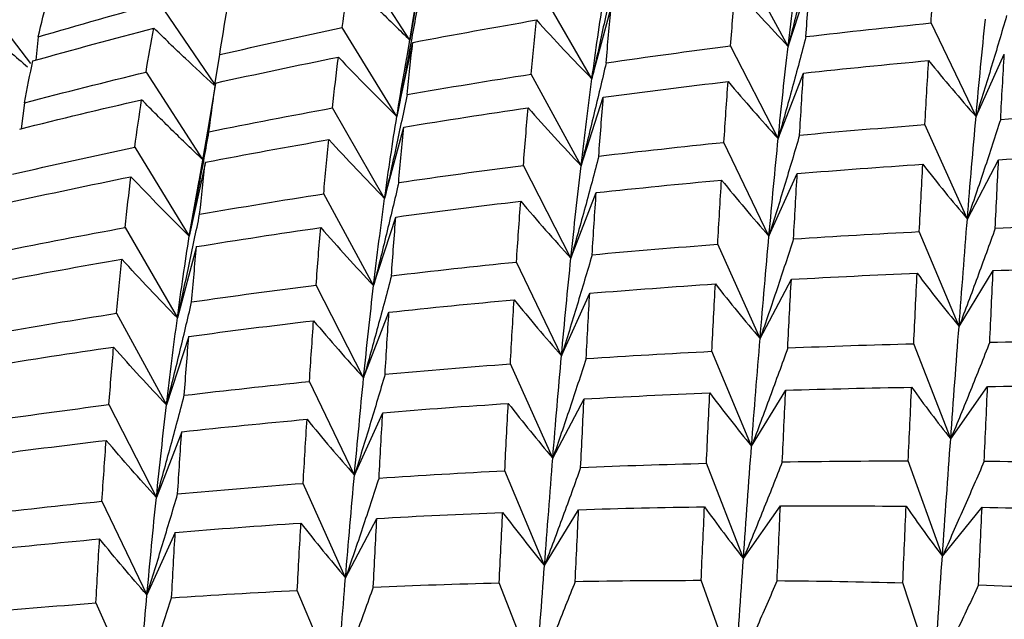
# Paper-space layout '_Isometric' of a CAD drawing. Units: inches. Extents: x -5.35 to 3.54, y -4.13 to 2.58.
# Drawn here: x -3.82 to -3.61, y 1.63 to 1.76 of the extents above; entities that cross this region are included whole.
import ezdxf

# ---------------------------------------------------------------- set-up
doc = ezdxf.new("R2010")
doc.units = ezdxf.units.IN
doc.header["$MEASUREMENT"] = 0

psp = doc.layouts.new('_Isometric')

# ---------------------------------------------------------------- linework, layer by layer
at = {"color": 7, "linetype": 'Continuous', "lineweight": 25}
for p, q in [((-3.73761, 1.75696), (-3.74986, 1.77591)), ((-3.65577, 1.75559), (-3.66658, 1.77545)), ((-3.65577, 1.75559), (-3.65096, 1.77043)), ((-3.69823, 1.74856), (-3.70955, 1.76816)), ((-3.81969, 1.7519), (-3.83017, 1.76566)), ((-3.79195, 1.76506), (-3.77989, 1.74741)), ((-3.73613, 1.76586), (-3.73761, 1.75696)), ((-3.7366, 1.76355), (-3.73833, 1.753)), ((-3.69823, 1.74856), (-3.69409, 1.76402)), ((-3.61511, 1.74039), (-3.62485, 1.76067)), ((-3.74046, 1.7404), (-3.75226, 1.75969)), ((-3.81804, 1.75768), (-3.81858, 1.75261)), ((-3.74046, 1.7404), (-3.737, 1.75644)), ((-3.77973, 1.74771), (-3.77877, 1.7538)), ((-3.65793, 1.73561), (-3.66821, 1.7557)), ((-3.61511, 1.74039), (-3.60899, 1.75393)), ((-3.79472, 1.75002), (-3.78251, 1.73113)), ((-3.70058, 1.72972), (-3.71139, 1.74958)), ((-3.65793, 1.73561), (-3.65246, 1.74981)), ((-3.77968, 1.74766), (-3.78116, 1.73886)), ((-3.82104, 1.74338), (-3.82177, 1.73776)), ((-3.70058, 1.72972), (-3.69577, 1.74456)), ((-3.74309, 1.72267), (-3.7544, 1.74226)), ((-3.78116, 1.73886), (-3.78333, 1.72639)), ((-3.74309, 1.72267), (-3.73895, 1.73813)), ((-3.61699, 1.71821), (-3.62617, 1.73864)), ((-3.65992, 1.71453), (-3.66966, 1.7348)), ((-3.79715, 1.73377), (-3.78536, 1.71449)), ((-3.78189, 1.73052), (-3.78536, 1.71449)), ((-3.61699, 1.71821), (-3.61023, 1.73105)), ((-3.70278, 1.70972), (-3.71306, 1.72981)), ((-3.65992, 1.71453), (-3.6538, 1.72806)), ((-3.78536, 1.71449), (-3.78325, 1.72656)), ((-3.70278, 1.70972), (-3.69731, 1.72392)), ((-3.74548, 1.7038), (-3.75628, 1.72366)), ((-3.74548, 1.7038), (-3.74067, 1.71864)), ((-3.79925, 1.71637), (-3.78794, 1.69678)), ((-3.61879, 1.69494), (-3.62739, 1.71548)), ((-3.7838, 1.71223), (-3.78794, 1.69678)), ((-3.66184, 1.69231), (-3.67102, 1.71274)), ((-3.70482, 1.68861), (-3.71456, 1.70889)), ((-3.61879, 1.69494), (-3.61141, 1.70706)), ((-3.66184, 1.69231), (-3.65508, 1.70515)), ((-3.74763, 1.68383), (-3.75791, 1.70392)), ((-3.70482, 1.68861), (-3.6987, 1.70214)), ((-3.80109, 1.69779), (-3.79029, 1.67794)), ((-3.74763, 1.68383), (-3.74216, 1.69803)), ((-3.78547, 1.69278), (-3.79029, 1.67794)), ((-3.6206, 1.67058), (-3.6286, 1.6912)), ((-3.66369, 1.66902), (-3.67228, 1.68956)), ((-3.7067, 1.66642), (-3.71587, 1.68685)), ((-3.74963, 1.66274), (-3.75936, 1.68302)), ((-3.6206, 1.67058), (-3.6126, 1.68196)), ((-3.7067, 1.66642), (-3.69994, 1.67926)), ((-3.66369, 1.66902), (-3.6563, 1.68114)), ((-3.80276, 1.67802), (-3.79248, 1.65794)), ((-3.74963, 1.66274), (-3.7435, 1.67627)), ((-3.78701, 1.67214), (-3.79248, 1.65794)), ((-3.66545, 1.64469), (-3.67345, 1.66531)), ((-3.6224, 1.64519), (-3.62979, 1.66584)), ((-3.7085, 1.64315), (-3.71709, 1.6637)), ((-3.75155, 1.64053), (-3.76072, 1.66096)), ((-3.80426, 1.6571), (-3.79452, 1.63683)), ((-3.66545, 1.64469), (-3.65745, 1.65607)), ((-3.6224, 1.64519), (-3.61381, 1.6558)), ((-3.7085, 1.64315), (-3.70111, 1.65527)), ((-3.75155, 1.64053), (-3.74479, 1.65337)), ((-3.7884, 1.65036), (-3.79452, 1.63683)), ((-3.7103, 1.6188), (-3.7183, 1.63941)), ((-3.66721, 1.61932), (-3.6746, 1.63997)), ((-3.6242, 1.6188), (-3.63096, 1.63944)), ((-3.75339, 1.61724), (-3.76199, 1.63778)), ((-3.80557, 1.63507), (-3.7964, 1.61464))]:
    psp.add_line(p, q, dxfattribs=at)
for points, knots in [([(-3.65034, 1.77789), (-3.65121, 1.77417), (-3.65209, 1.77045), (-3.653, 1.76673), (-3.6539, 1.76301), (-3.65483, 1.7593), (-3.65577, 1.75559)], [0, 0, 0, 0, 0.0002923793, 0.0002923793, 0.0002923793, 0.0005848222, 0.0005848222, 0.0005848222, 0.0005848222]), ([(-3.69341, 1.77103), (-3.69418, 1.76728), (-3.69496, 1.76353), (-3.69577, 1.75979), (-3.69657, 1.75604), (-3.69739, 1.7523), (-3.69823, 1.74856)], [0, 0, 0, 0, 0.0002921836, 0.0002921836, 0.0002921836, 0.0005844293, 0.0005844293, 0.0005844293, 0.0005844293]), ([(-3.75079, 1.76995), (-3.74862, 1.76774), (-3.74644, 1.76555), (-3.74424, 1.76339), (-3.74205, 1.76122), (-3.73983, 1.75908), (-3.73761, 1.75696)], [0, 0, 0, 0, 0.0002921836, 0.0002921836, 0.0002921836, 0.0005844293, 0.0005844293, 0.0005844293, 0.0005844293]), ([(-3.66722, 1.76815), (-3.66535, 1.76601), (-3.66345, 1.76389), (-3.66155, 1.7618), (-3.65964, 1.7597), (-3.65771, 1.75763), (-3.65577, 1.75559)], [0, 0, 0, 0, 0.0002923219, 0.0002923219, 0.0002923219, 0.0005847102, 0.0005847102, 0.0005847102, 0.0005847102]), ([(-3.73621, 1.76302), (-3.73688, 1.75924), (-3.73757, 1.75547), (-3.73827, 1.7517), (-3.73898, 1.74793), (-3.73971, 1.74417), (-3.74046, 1.7404)], [0, 0, 0, 0, 0.0002923219, 0.0002923219, 0.0002923219, 0.0005847102, 0.0005847102, 0.0005847102, 0.0005847102]), ([(-3.60849, 1.76225), (-3.60955, 1.75861), (-3.61064, 1.75496), (-3.61174, 1.75132), (-3.61285, 1.74767), (-3.61397, 1.74403), (-3.61511, 1.74039)], [0, 0, 0, 0, 0.0002923793, 0.0002923793, 0.0002923793, 0.0005848222, 0.0005848222, 0.0005848222, 0.0005848222]), ([(-3.83155, 1.76104), (-3.82909, 1.75882), (-3.82538, 1.75547), (-3.82162, 1.75222), (-3.82035, 1.75113)], [0, 0, 0, 0, 0.662726, 1, 1, 1, 1]), ([(-3.71026, 1.76131), (-3.70828, 1.75914), (-3.70629, 1.75699), (-3.70429, 1.75487), (-3.70229, 1.75274), (-3.70027, 1.75064), (-3.69823, 1.74856)], [0, 0, 0, 0, 0.0002921836, 0.0002921836, 0.0002921836, 0.0005844293, 0.0005844293, 0.0005844293, 0.0005844293]), ([(-3.78001, 1.74719), (-3.78207, 1.7491), (-3.78645, 1.75315), (-3.79075, 1.75733), (-3.79303, 1.75954)], [0, 0, 0, 0, 0.471386, 1, 1, 1, 1]), ([(-3.65192, 1.7577), (-3.65288, 1.75402), (-3.65387, 1.75033), (-3.65487, 1.74665), (-3.65587, 1.74297), (-3.65689, 1.73929), (-3.65793, 1.73561)], [0, 0, 0, 0, 0.0002921836, 0.0002921836, 0.0002921836, 0.0005844293, 0.0005844293, 0.0005844293, 0.0005844293]), ([(-3.75309, 1.75327), (-3.75101, 1.75108), (-3.74892, 1.74891), (-3.74682, 1.74677), (-3.74471, 1.74462), (-3.7426, 1.7425), (-3.74046, 1.7404)], [0, 0, 0, 0, 0.0002923793, 0.0002923793, 0.0002923793, 0.0005848222, 0.0005848222, 0.0005848222, 0.0005848222]), ([(-3.74046, 1.7404), (-3.73995, 1.74358), (-3.73924, 1.74793), (-3.73849, 1.75206), (-3.73829, 1.75317)], [0, 0, 0, 0, 0.730886, 1, 1, 1, 1]), ([(-3.69516, 1.75202), (-3.69602, 1.7483), (-3.69691, 1.74458), (-3.69781, 1.74086), (-3.69871, 1.73715), (-3.69964, 1.73343), (-3.70058, 1.72972)], [0, 0, 0, 0, 0.0002923219, 0.0002923219, 0.0002923219, 0.0005847102, 0.0005847102, 0.0005847102, 0.0005847102]), ([(-3.62537, 1.75251), (-3.62369, 1.75044), (-3.622, 1.7484), (-3.62029, 1.74638), (-3.61858, 1.74436), (-3.61686, 1.74237), (-3.61511, 1.74039)], [0, 0, 0, 0, 0.0002923219, 0.0002923219, 0.0002923219, 0.0005847102, 0.0005847102, 0.0005847102, 0.0005847102]), ([(-3.66877, 1.74798), (-3.66699, 1.74587), (-3.6652, 1.74379), (-3.66339, 1.74173), (-3.66159, 1.73967), (-3.65976, 1.73763), (-3.65793, 1.73561)], [0, 0, 0, 0, 0.0002921836, 0.0002921836, 0.0002921836, 0.0005844293, 0.0005844293, 0.0005844293, 0.0005844293]), ([(-3.73824, 1.74516), (-3.73901, 1.7414), (-3.73979, 1.73765), (-3.7406, 1.73391), (-3.74141, 1.73016), (-3.74224, 1.72641), (-3.74309, 1.72267)], [0, 0, 0, 0, 0.0002924255, 0.0002924255, 0.0002924255, 0.0005849161, 0.0005849161, 0.0005849161, 0.0005849161]), ([(-3.78246, 1.73107), (-3.78469, 1.73318), (-3.78691, 1.73532), (-3.78911, 1.73748), (-3.79131, 1.73965), (-3.7935, 1.74183), (-3.79567, 1.74404)], [0, 0, 0, 0, 0.000292425, 0.000292425, 0.000292425, 0.0005849155, 0.0005849155, 0.0005849155, 0.0005849155]), ([(-3.71204, 1.74228), (-3.71016, 1.74014), (-3.70827, 1.73802), (-3.70636, 1.73593), (-3.70445, 1.73384), (-3.70252, 1.73177), (-3.70058, 1.72972)], [0, 0, 0, 0, 0.0002923793, 0.0002923793, 0.0002923793, 0.0005848222, 0.0005848222, 0.0005848222, 0.0005848222]), ([(-3.60978, 1.73978), (-3.61095, 1.73618), (-3.61213, 1.73258), (-3.61333, 1.72899), (-3.61454, 1.72539), (-3.61576, 1.7218), (-3.61699, 1.71821)], [0, 0, 0, 0, 0.0002921836, 0.0002921836, 0.0002921836, 0.0005844293, 0.0005844293, 0.0005844293, 0.0005844293]), ([(-3.78536, 1.71449), (-3.78461, 1.71825), (-3.78388, 1.72201), (-3.78317, 1.72578), (-3.78246, 1.72956), (-3.78177, 1.73333), (-3.7811, 1.73711)], [0, 0, 0, 0, 0.0002923788, 0.0002923788, 0.0002923788, 0.0005848217, 0.0005848217, 0.0005848217, 0.0005848217]), ([(-3.75514, 1.7354), (-3.75316, 1.73323), (-3.75116, 1.73109), (-3.74916, 1.72897), (-3.74715, 1.72685), (-3.74512, 1.72475), (-3.74309, 1.72267)], [0, 0, 0, 0, 0.0002924255, 0.0002924255, 0.0002924255, 0.0005849161, 0.0005849161, 0.0005849161, 0.0005849161]), ([(-3.6533, 1.73638), (-3.65437, 1.73273), (-3.65545, 1.72909), (-3.65656, 1.72545), (-3.65766, 1.7218), (-3.65878, 1.71816), (-3.65992, 1.71453)], [0, 0, 0, 0, 0.0002923219, 0.0002923219, 0.0002923219, 0.0005847102, 0.0005847102, 0.0005847102, 0.0005847102]), ([(-3.69675, 1.73182), (-3.69771, 1.72814), (-3.6987, 1.72445), (-3.6997, 1.72077), (-3.70071, 1.71708), (-3.70173, 1.7134), (-3.70278, 1.70972)], [0, 0, 0, 0, 0.0002924255, 0.0002924255, 0.0002924255, 0.0005849161, 0.0005849161, 0.0005849161, 0.0005849161]), ([(-3.62663, 1.73006), (-3.62506, 1.72804), (-3.62347, 1.72604), (-3.62186, 1.72407), (-3.62025, 1.72209), (-3.61863, 1.72014), (-3.61699, 1.71821)], [0, 0, 0, 0, 0.0002921836, 0.0002921836, 0.0002921836, 0.0005844293, 0.0005844293, 0.0005844293, 0.0005844293]), ([(-3.78536, 1.71449), (-3.78749, 1.71658), (-3.78961, 1.71871), (-3.79171, 1.72085), (-3.79381, 1.723), (-3.7959, 1.72517), (-3.79798, 1.72736)], [0, 0, 0, 0, 0.0002923214, 0.0002923214, 0.0002923214, 0.0005847097, 0.0005847097, 0.0005847097, 0.0005847097]), ([(-3.74005, 1.72611), (-3.74091, 1.72239), (-3.7418, 1.71867), (-3.7427, 1.71495), (-3.74361, 1.71123), (-3.74453, 1.70751), (-3.74548, 1.7038)], [0, 0, 0, 0, 0.0002923793, 0.0002923793, 0.0002923793, 0.0005848222, 0.0005848222, 0.0005848222, 0.0005848222]), ([(-3.67018, 1.72664), (-3.66851, 1.72457), (-3.66681, 1.72253), (-3.6651, 1.72051), (-3.66339, 1.7185), (-3.66166, 1.7165), (-3.65992, 1.71453)], [0, 0, 0, 0, 0.0002923793, 0.0002923793, 0.0002923793, 0.0005848222, 0.0005848222, 0.0005848222, 0.0005848222]), ([(-3.71364, 1.72207), (-3.71186, 1.71997), (-3.71007, 1.71789), (-3.70826, 1.71583), (-3.70645, 1.71377), (-3.70462, 1.71173), (-3.70278, 1.70972)], [0, 0, 0, 0, 0.0002924255, 0.0002924255, 0.0002924255, 0.0005849161, 0.0005849161, 0.0005849161, 0.0005849161]), ([(-3.78794, 1.69678), (-3.78709, 1.70052), (-3.78627, 1.70426), (-3.78547, 1.708), (-3.78467, 1.71175), (-3.78388, 1.7155), (-3.78312, 1.71925)], [0, 0, 0, 0, 0.0002921831, 0.0002921831, 0.0002921831, 0.0005844288, 0.0005844288, 0.0005844288, 0.0005844288]), ([(-3.75693, 1.71636), (-3.75505, 1.71422), (-3.75316, 1.71211), (-3.75125, 1.71001), (-3.74934, 1.70792), (-3.74742, 1.70585), (-3.74548, 1.7038)], [0, 0, 0, 0, 0.0002923219, 0.0002923219, 0.0002923219, 0.0005847102, 0.0005847102, 0.0005847102, 0.0005847102]), ([(-3.61096, 1.71622), (-3.61223, 1.71267), (-3.61352, 1.70912), (-3.61482, 1.70557), (-3.61613, 1.70202), (-3.61745, 1.69848), (-3.61879, 1.69494)], [0, 0, 0, 0, 0.0002923219, 0.0002923219, 0.0002923219, 0.0005847102, 0.0005847102, 0.0005847102, 0.0005847102]), ([(-3.65461, 1.7139), (-3.65578, 1.7103), (-3.65697, 1.7067), (-3.65817, 1.7031), (-3.65938, 1.6995), (-3.6606, 1.69591), (-3.66184, 1.69231)], [0, 0, 0, 0, 0.0002924255, 0.0002924255, 0.0002924255, 0.0005849161, 0.0005849161, 0.0005849161, 0.0005849161]), ([(-3.78794, 1.69678), (-3.78997, 1.69886), (-3.79199, 1.70096), (-3.79399, 1.70308), (-3.796, 1.70521), (-3.79799, 1.70735), (-3.79996, 1.70952)], [0, 0, 0, 0, 0.0002921831, 0.0002921831, 0.0002921831, 0.0005844288, 0.0005844288, 0.0005844288, 0.0005844288]), ([(-3.69819, 1.71047), (-3.69926, 1.70682), (-3.70034, 1.70318), (-3.70145, 1.69953), (-3.70255, 1.69589), (-3.70368, 1.69225), (-3.70482, 1.68861)], [0, 0, 0, 0, 0.0002923793, 0.0002923793, 0.0002923793, 0.0005848222, 0.0005848222, 0.0005848222, 0.0005848222]), ([(-3.74162, 1.70592), (-3.74259, 1.70223), (-3.74357, 1.69855), (-3.74457, 1.69487), (-3.74557, 1.69118), (-3.74659, 1.68751), (-3.74763, 1.68383)], [0, 0, 0, 0, 0.0002921836, 0.0002921836, 0.0002921836, 0.0005844293, 0.0005844293, 0.0005844293, 0.0005844293]), ([(-3.62784, 1.70647), (-3.62637, 1.70451), (-3.62488, 1.70256), (-3.62337, 1.70064), (-3.62186, 1.69872), (-3.62034, 1.69682), (-3.61879, 1.69494)], [0, 0, 0, 0, 0.0002923793, 0.0002923793, 0.0002923793, 0.0005848222, 0.0005848222, 0.0005848222, 0.0005848222]), ([(-3.67151, 1.70415), (-3.66993, 1.70213), (-3.66834, 1.70014), (-3.66673, 1.69817), (-3.66511, 1.69619), (-3.66349, 1.69424), (-3.66184, 1.69231)], [0, 0, 0, 0, 0.0002924255, 0.0002924255, 0.0002924255, 0.0005849161, 0.0005849161, 0.0005849161, 0.0005849161]), ([(-3.71507, 1.70072), (-3.71339, 1.69866), (-3.7117, 1.69662), (-3.70999, 1.6946), (-3.70828, 1.69258), (-3.70656, 1.69058), (-3.70482, 1.68861)], [0, 0, 0, 0, 0.0002923219, 0.0002923219, 0.0002923219, 0.0005847102, 0.0005847102, 0.0005847102, 0.0005847102]), ([(-3.79029, 1.67794), (-3.78934, 1.68165), (-3.78842, 1.68536), (-3.78751, 1.68908), (-3.78661, 1.69279), (-3.78573, 1.69651), (-3.78486, 1.70024)], [0, 0, 0, 0, 0.0002923214, 0.0002923214, 0.0002923214, 0.0005847097, 0.0005847097, 0.0005847097, 0.0005847097]), ([(-3.75847, 1.69619), (-3.75669, 1.69409), (-3.7549, 1.692), (-3.7531, 1.68994), (-3.75129, 1.68788), (-3.74947, 1.68584), (-3.74763, 1.68383)], [0, 0, 0, 0, 0.0002921836, 0.0002921836, 0.0002921836, 0.0005844293, 0.0005844293, 0.0005844293, 0.0005844293]), ([(-3.79029, 1.67794), (-3.79222, 1.67998), (-3.79415, 1.68205), (-3.79606, 1.68414), (-3.79797, 1.68624), (-3.79986, 1.68835), (-3.80174, 1.69049)], [0, 0, 0, 0, 0.0002923788, 0.0002923788, 0.0002923788, 0.0005848217, 0.0005848217, 0.0005848217, 0.0005848217]), ([(-3.65585, 1.6903), (-3.65712, 1.68675), (-3.65841, 1.6832), (-3.65972, 1.67966), (-3.66102, 1.67611), (-3.66235, 1.67256), (-3.66369, 1.66902)], [0, 0, 0, 0, 0.0002923793, 0.0002923793, 0.0002923793, 0.0005848222, 0.0005848222, 0.0005848222, 0.0005848222]), ([(-3.61215, 1.69153), (-3.61352, 1.68804), (-3.61491, 1.68454), (-3.61632, 1.68105), (-3.61773, 1.67756), (-3.61915, 1.67407), (-3.6206, 1.67058)], [0, 0, 0, 0, 0.0002924255, 0.0002924255, 0.0002924255, 0.0005849161, 0.0005849161, 0.0005849161, 0.0005849161]), ([(-3.69949, 1.688), (-3.70065, 1.6844), (-3.70184, 1.6808), (-3.70304, 1.6772), (-3.70424, 1.67361), (-3.70546, 1.67001), (-3.7067, 1.66642)], [0, 0, 0, 0, 0.0002921836, 0.0002921836, 0.0002921836, 0.0005844293, 0.0005844293, 0.0005844293, 0.0005844293]), ([(-3.743, 1.6846), (-3.74407, 1.68095), (-3.74516, 1.67731), (-3.74626, 1.67366), (-3.74736, 1.67002), (-3.74848, 1.66638), (-3.74963, 1.66274)], [0, 0, 0, 0, 0.0002923219, 0.0002923219, 0.0002923219, 0.0005847102, 0.0005847102, 0.0005847102, 0.0005847102]), ([(-3.62905, 1.68178), (-3.62767, 1.67987), (-3.62628, 1.67798), (-3.62487, 1.67611), (-3.62347, 1.67425), (-3.62204, 1.6724), (-3.6206, 1.67058)], [0, 0, 0, 0, 0.0002924255, 0.0002924255, 0.0002924255, 0.0005849161, 0.0005849161, 0.0005849161, 0.0005849161]), ([(-3.79248, 1.65794), (-3.79144, 1.66161), (-3.79041, 1.6653), (-3.78941, 1.66898), (-3.7884, 1.67266), (-3.78742, 1.67635), (-3.78645, 1.68004)], [0, 0, 0, 0, 0.000292425, 0.000292425, 0.000292425, 0.0005849155, 0.0005849155, 0.0005849155, 0.0005849155]), ([(-3.67273, 1.68056), (-3.67126, 1.67859), (-3.66977, 1.67665), (-3.66826, 1.67472), (-3.66675, 1.6728), (-3.66523, 1.6709), (-3.66369, 1.66902)], [0, 0, 0, 0, 0.0002923219, 0.0002923219, 0.0002923219, 0.0005847102, 0.0005847102, 0.0005847102, 0.0005847102]), ([(-3.71633, 1.67827), (-3.71476, 1.67625), (-3.71317, 1.67426), (-3.71156, 1.67228), (-3.70996, 1.67031), (-3.70833, 1.66835), (-3.7067, 1.66642)], [0, 0, 0, 0, 0.0002921836, 0.0002921836, 0.0002921836, 0.0005844293, 0.0005844293, 0.0005844293, 0.0005844293]), ([(-3.75989, 1.67485), (-3.75821, 1.67279), (-3.75651, 1.67075), (-3.7548, 1.66873), (-3.75309, 1.66671), (-3.75137, 1.66471), (-3.74963, 1.66274)], [0, 0, 0, 0, 0.0002923793, 0.0002923793, 0.0002923793, 0.0005848222, 0.0005848222, 0.0005848222, 0.0005848222]), ([(-3.79248, 1.65794), (-3.79432, 1.65995), (-3.79615, 1.66198), (-3.79796, 1.66404), (-3.79977, 1.6661), (-3.80157, 1.66818), (-3.80335, 1.67028)], [0, 0, 0, 0, 0.000292425, 0.000292425, 0.000292425, 0.0005849155, 0.0005849155, 0.0005849155, 0.0005849155]), ([(-3.70067, 1.66443), (-3.70193, 1.66088), (-3.70322, 1.65733), (-3.70453, 1.65379), (-3.70583, 1.65024), (-3.70715, 1.6467), (-3.7085, 1.64315)], [0, 0, 0, 0, 0.0002923219, 0.0002923219, 0.0002923219, 0.0005847102, 0.0005847102, 0.0005847102, 0.0005847102]), ([(-3.65703, 1.66563), (-3.6584, 1.66213), (-3.65978, 1.65864), (-3.66119, 1.65515), (-3.66259, 1.65166), (-3.66401, 1.64818), (-3.66545, 1.64469)], [0, 0, 0, 0, 0.0002921836, 0.0002921836, 0.0002921836, 0.0005844293, 0.0005844293, 0.0005844293, 0.0005844293]), ([(-3.61335, 1.66577), (-3.61482, 1.66234), (-3.61632, 1.6589), (-3.61782, 1.65547), (-3.61933, 1.65204), (-3.62086, 1.64861), (-3.6224, 1.64519)], [0, 0, 0, 0, 0.0002923793, 0.0002923793, 0.0002923793, 0.0005848222, 0.0005848222, 0.0005848222, 0.0005848222]), ([(-3.74431, 1.66212), (-3.74548, 1.65852), (-3.74667, 1.65492), (-3.74787, 1.65132), (-3.74908, 1.64772), (-3.7503, 1.64412), (-3.75155, 1.64053)], [0, 0, 0, 0, 0.0002924255, 0.0002924255, 0.0002924255, 0.0005849161, 0.0005849161, 0.0005849161, 0.0005849161]), ([(-3.79452, 1.63683), (-3.79338, 1.64046), (-3.79226, 1.6441), (-3.79115, 1.64775), (-3.79005, 1.65139), (-3.78896, 1.65504), (-3.78789, 1.65868)], [0, 0, 0, 0, 0.0002923788, 0.0002923788, 0.0002923788, 0.0005848217, 0.0005848217, 0.0005848217, 0.0005848217]), ([(-3.67387, 1.6559), (-3.6725, 1.65399), (-3.67111, 1.6521), (-3.66971, 1.65023), (-3.66831, 1.64836), (-3.66689, 1.64652), (-3.66545, 1.64469)], [0, 0, 0, 0, 0.0002921836, 0.0002921836, 0.0002921836, 0.0005844293, 0.0005844293, 0.0005844293, 0.0005844293]), ([(-3.63023, 1.65602), (-3.62896, 1.65417), (-3.62768, 1.65235), (-3.62637, 1.65054), (-3.62507, 1.64873), (-3.62374, 1.64695), (-3.6224, 1.64519)], [0, 0, 0, 0, 0.0002923219, 0.0002923219, 0.0002923219, 0.0005847102, 0.0005847102, 0.0005847102, 0.0005847102]), ([(-3.71755, 1.65469), (-3.71607, 1.65272), (-3.71458, 1.65078), (-3.71307, 1.64885), (-3.71156, 1.64693), (-3.71004, 1.64503), (-3.7085, 1.64315)], [0, 0, 0, 0, 0.0002923793, 0.0002923793, 0.0002923793, 0.0005848222, 0.0005848222, 0.0005848222, 0.0005848222]), ([(-3.76121, 1.65237), (-3.75963, 1.65035), (-3.75804, 1.64835), (-3.75643, 1.64638), (-3.75482, 1.64441), (-3.75319, 1.64246), (-3.75155, 1.64053)], [0, 0, 0, 0, 0.0002924255, 0.0002924255, 0.0002924255, 0.0005849161, 0.0005849161, 0.0005849161, 0.0005849161]), ([(-3.79452, 1.63683), (-3.79626, 1.6388), (-3.79799, 1.64079), (-3.7997, 1.64281), (-3.8014, 1.64483), (-3.8031, 1.64687), (-3.80477, 1.64894)], [0, 0, 0, 0, 0.0002923214, 0.0002923214, 0.0002923214, 0.0005847097, 0.0005847097, 0.0005847097, 0.0005847097]), ([(-3.70185, 1.63975), (-3.70322, 1.63625), (-3.70462, 1.63276), (-3.70602, 1.62927), (-3.70743, 1.62578), (-3.70886, 1.62229), (-3.7103, 1.6188)], [0, 0, 0, 0, 0.0002924255, 0.0002924255, 0.0002924255, 0.0005849161, 0.0005849161, 0.0005849161, 0.0005849161]), ([(-3.65816, 1.6399), (-3.65964, 1.63647), (-3.66113, 1.63303), (-3.66264, 1.6296), (-3.66414, 1.62617), (-3.66567, 1.62275), (-3.66721, 1.61932)], [0, 0, 0, 0, 0.0002923219, 0.0002923219, 0.0002923219, 0.0005847102, 0.0005847102, 0.0005847102, 0.0005847102]), ([(-3.61457, 1.63897), (-3.61614, 1.63561), (-3.61773, 1.63225), (-3.61933, 1.62888), (-3.62094, 1.62552), (-3.62256, 1.62216), (-3.6242, 1.6188)], [0, 0, 0, 0, 0.0002921836, 0.0002921836, 0.0002921836, 0.0005844293, 0.0005844293, 0.0005844293, 0.0005844293]), ([(-3.74555, 1.63852), (-3.74682, 1.63497), (-3.74811, 1.63142), (-3.74942, 1.62787), (-3.75073, 1.62432), (-3.75205, 1.62078), (-3.75339, 1.61724)], [0, 0, 0, 0, 0.0002923793, 0.0002923793, 0.0002923793, 0.0005848222, 0.0005848222, 0.0005848222, 0.0005848222]), ([(-3.7964, 1.61464), (-3.79516, 1.61823), (-3.79394, 1.62182), (-3.79274, 1.62542), (-3.79154, 1.62901), (-3.79036, 1.63261), (-3.78919, 1.63621)], [0, 0, 0, 0, 0.0002921831, 0.0002921831, 0.0002921831, 0.0005844288, 0.0005844288, 0.0005844288, 0.0005844288])]:
    psp.add_open_spline(points, degree=3, knots=knots, dxfattribs=at)
for points in [[(-3.65577, 1.75559), (-3.65502, 1.76206), (-3.65422, 1.76835), (-3.65338, 1.77446)], [(-3.62485, 1.76067), (-3.62456, 1.76514), (-3.62426, 1.76953), (-3.62394, 1.77385)], [(-3.75226, 1.75969), (-3.75178, 1.76319), (-3.7513, 1.76661), (-3.75079, 1.76995)], [(-3.65192, 1.7577), (-3.65162, 1.76201), (-3.6513, 1.76626), (-3.65096, 1.77043)], [(-3.66821, 1.7557), (-3.6679, 1.75992), (-3.66757, 1.76407), (-3.66722, 1.76815)], [(-3.81804, 1.75768), (-3.81738, 1.76053), (-3.81669, 1.76331), (-3.81598, 1.766)], [(-3.81804, 1.75768), (-3.80936, 1.76022), (-3.80067, 1.76268), (-3.79195, 1.76506)], [(-3.69823, 1.74856), (-3.69743, 1.75465), (-3.69657, 1.76055), (-3.69565, 1.76627)], [(-3.77877, 1.7538), (-3.77826, 1.75714), (-3.77772, 1.76041), (-3.77717, 1.7636)], [(-3.69516, 1.75202), (-3.69481, 1.7561), (-3.69446, 1.7601), (-3.69409, 1.76402)], [(-3.737, 1.75644), (-3.7281, 1.75814), (-3.71918, 1.75976), (-3.71026, 1.76131)], [(-3.71139, 1.74958), (-3.71102, 1.75357), (-3.71065, 1.75748), (-3.71026, 1.76131)], [(-3.65192, 1.7577), (-3.64292, 1.75876), (-3.63389, 1.75975), (-3.62485, 1.76067)], [(-3.61511, 1.74039), (-3.61446, 1.74761), (-3.61378, 1.75465), (-3.61307, 1.76151)], [(-3.81921, 1.75244), (-3.81051, 1.75489), (-3.80178, 1.75725), (-3.79303, 1.75954)], [(-3.79472, 1.75002), (-3.79418, 1.75327), (-3.79361, 1.75645), (-3.79303, 1.75954)], [(-3.77877, 1.7538), (-3.76995, 1.75584), (-3.76111, 1.7578), (-3.75226, 1.75969)], [(-3.73824, 1.74516), (-3.73784, 1.74899), (-3.73743, 1.75276), (-3.737, 1.75644)], [(-3.69516, 1.75202), (-3.68618, 1.75333), (-3.67719, 1.75455), (-3.66821, 1.7557)], [(-3.65793, 1.73561), (-3.65725, 1.74245), (-3.65653, 1.74911), (-3.65577, 1.75559)], [(-3.60978, 1.73978), (-3.60953, 1.74457), (-3.60927, 1.74928), (-3.60899, 1.75393)], [(-3.82104, 1.74338), (-3.82045, 1.74647), (-3.81984, 1.7495), (-3.81921, 1.75244)], [(-3.77968, 1.74766), (-3.77084, 1.74961), (-3.76197, 1.75148), (-3.75309, 1.75327)], [(-3.7544, 1.74226), (-3.75398, 1.74601), (-3.75354, 1.74968), (-3.75309, 1.75327)], [(-3.65246, 1.74981), (-3.64345, 1.75078), (-3.63441, 1.75168), (-3.62537, 1.75251)], [(-3.62617, 1.73864), (-3.62591, 1.74333), (-3.62565, 1.74795), (-3.62537, 1.75251)], [(-3.82104, 1.74338), (-3.81229, 1.74567), (-3.80351, 1.74788), (-3.79472, 1.75002)], [(-3.73824, 1.74516), (-3.7293, 1.74671), (-3.72035, 1.74818), (-3.71139, 1.74958)], [(-3.6533, 1.73638), (-3.65302, 1.74094), (-3.65274, 1.74542), (-3.65246, 1.74981)], [(-3.7811, 1.73711), (-3.78065, 1.7407), (-3.78017, 1.74422), (-3.77968, 1.74766)], [(-3.70058, 1.72972), (-3.69982, 1.7362), (-3.69904, 1.74248), (-3.69823, 1.74856)], [(-3.69577, 1.74456), (-3.68677, 1.74578), (-3.67777, 1.74692), (-3.66877, 1.74798)], [(-3.66966, 1.7348), (-3.66937, 1.73927), (-3.66907, 1.74366), (-3.66877, 1.74798)], [(-3.82207, 1.73769), (-3.81329, 1.73988), (-3.80449, 1.742), (-3.79567, 1.74404)], [(-3.79715, 1.73377), (-3.79668, 1.73727), (-3.79619, 1.74069), (-3.79567, 1.74404)], [(-3.69675, 1.73182), (-3.69643, 1.73615), (-3.69611, 1.74039), (-3.69577, 1.74456)], [(-3.7811, 1.73711), (-3.77222, 1.7389), (-3.76332, 1.74062), (-3.7544, 1.74226)], [(-3.73895, 1.73813), (-3.72999, 1.73959), (-3.72102, 1.74097), (-3.71204, 1.74228)], [(-3.71306, 1.72981), (-3.71273, 1.73404), (-3.71239, 1.7382), (-3.71204, 1.74228)], [(-3.60978, 1.73978), (-3.60073, 1.74037), (-3.59166, 1.7409), (-3.58258, 1.74135)], [(-3.74309, 1.72267), (-3.74225, 1.72878), (-3.74137, 1.73469), (-3.74046, 1.7404)], [(-3.61699, 1.71821), (-3.61639, 1.72577), (-3.61577, 1.73317), (-3.61511, 1.74039)], [(-3.74005, 1.72611), (-3.73969, 1.73019), (-3.73933, 1.7342), (-3.73895, 1.73813)], [(-3.6533, 1.73638), (-3.64426, 1.73721), (-3.63521, 1.73796), (-3.62617, 1.73864)], [(-3.78189, 1.73052), (-3.773, 1.73222), (-3.76408, 1.73385), (-3.75514, 1.7354)], [(-3.75628, 1.72366), (-3.75592, 1.72765), (-3.75554, 1.73156), (-3.75514, 1.7354)], [(-3.69675, 1.73182), (-3.68772, 1.73289), (-3.67869, 1.73389), (-3.66966, 1.7348)], [(-3.65992, 1.71453), (-3.65927, 1.72175), (-3.6586, 1.72878), (-3.65793, 1.73561)], [(-3.82365, 1.72789), (-3.81485, 1.72993), (-3.80601, 1.73189), (-3.79715, 1.73377)], [(-3.61023, 1.73105), (-3.60118, 1.73155), (-3.59211, 1.73198), (-3.58303, 1.73234)], [(-3.78312, 1.71925), (-3.78273, 1.72308), (-3.78232, 1.72684), (-3.78189, 1.73052)], [(-3.61096, 1.71622), (-3.61072, 1.72124), (-3.61047, 1.72618), (-3.61023, 1.73105)], [(-3.74005, 1.72611), (-3.73107, 1.72742), (-3.72207, 1.72865), (-3.71306, 1.72981)], [(-3.70278, 1.70972), (-3.70207, 1.71658), (-3.70134, 1.72325), (-3.70058, 1.72972)], [(-3.65461, 1.7139), (-3.65434, 1.7187), (-3.65407, 1.72342), (-3.6538, 1.72806)], [(-3.6538, 1.72806), (-3.64474, 1.7288), (-3.63568, 1.72947), (-3.62663, 1.73006)], [(-3.62739, 1.71548), (-3.62714, 1.72041), (-3.62688, 1.72527), (-3.62663, 1.73006)], [(-3.82454, 1.72176), (-3.81571, 1.7237), (-3.80686, 1.72557), (-3.79798, 1.72736)], [(-3.79925, 1.71637), (-3.79885, 1.72011), (-3.79842, 1.72377), (-3.79798, 1.72736)], [(-3.69731, 1.72392), (-3.68827, 1.7249), (-3.67923, 1.72581), (-3.67018, 1.72664)], [(-3.67102, 1.71274), (-3.67075, 1.71745), (-3.67047, 1.72208), (-3.67018, 1.72664)], [(-3.69819, 1.71047), (-3.69791, 1.71503), (-3.69761, 1.71951), (-3.69731, 1.72392)], [(-3.78312, 1.71925), (-3.7742, 1.72079), (-3.76525, 1.72226), (-3.75628, 1.72366)], [(-3.74548, 1.7038), (-3.74472, 1.71028), (-3.74392, 1.71657), (-3.74309, 1.72267)], [(-3.74067, 1.71864), (-3.73167, 1.71986), (-3.72267, 1.721), (-3.71364, 1.72207)], [(-3.71456, 1.70889), (-3.71426, 1.71335), (-3.71396, 1.71775), (-3.71364, 1.72207)], [(-3.74162, 1.70592), (-3.74132, 1.71023), (-3.741, 1.71447), (-3.74067, 1.71864)], [(-3.61879, 1.69494), (-3.61819, 1.70288), (-3.61759, 1.71064), (-3.61699, 1.71821)], [(-3.82591, 1.71123), (-3.81703, 1.71303), (-3.80814, 1.71474), (-3.79925, 1.71637)], [(-3.7838, 1.71223), (-3.77486, 1.71368), (-3.76591, 1.71506), (-3.75693, 1.71636)], [(-3.75791, 1.70392), (-3.7576, 1.70814), (-3.75727, 1.71229), (-3.75693, 1.71636)], [(-3.65461, 1.7139), (-3.64554, 1.7145), (-3.63646, 1.71503), (-3.62739, 1.71548)], [(-3.61096, 1.71622), (-3.60188, 1.71658), (-3.59281, 1.71687), (-3.58374, 1.71709)], [(-3.78794, 1.69678), (-3.78713, 1.70286), (-3.78627, 1.70877), (-3.78536, 1.71449)], [(-3.66184, 1.69231), (-3.66122, 1.6999), (-3.66058, 1.70731), (-3.65992, 1.71453)], [(-3.78486, 1.70024), (-3.78451, 1.70432), (-3.78416, 1.70832), (-3.7838, 1.71223)], [(-3.69819, 1.71047), (-3.68914, 1.7113), (-3.68008, 1.71206), (-3.67102, 1.71274)], [(-3.8267, 1.70465), (-3.8178, 1.70636), (-3.80888, 1.70798), (-3.79996, 1.70952)], [(-3.80109, 1.69779), (-3.80073, 1.70178), (-3.80035, 1.70569), (-3.79996, 1.70952)], [(-3.74162, 1.70592), (-3.73262, 1.70698), (-3.72359, 1.70797), (-3.71456, 1.70889)], [(-3.70482, 1.68861), (-3.70416, 1.69583), (-3.70348, 1.70287), (-3.70278, 1.70972)], [(-3.61215, 1.69153), (-3.6119, 1.69678), (-3.61165, 1.70196), (-3.61141, 1.70706)], [(-3.61141, 1.70706), (-3.60232, 1.70734), (-3.59324, 1.70755), (-3.58417, 1.70769)], [(-3.65585, 1.6903), (-3.6556, 1.69532), (-3.65534, 1.70027), (-3.65508, 1.70515)], [(-3.65508, 1.70515), (-3.64601, 1.70567), (-3.63693, 1.7061), (-3.62784, 1.70647)], [(-3.6286, 1.6912), (-3.62835, 1.69636), (-3.6281, 1.70145), (-3.62784, 1.70647)], [(-3.78486, 1.70024), (-3.77588, 1.70154), (-3.7669, 1.70277), (-3.75791, 1.70392)], [(-3.74763, 1.68383), (-3.74695, 1.69066), (-3.74623, 1.69732), (-3.74548, 1.7038)], [(-3.6987, 1.70214), (-3.68964, 1.70288), (-3.68058, 1.70355), (-3.67151, 1.70415)], [(-3.67228, 1.68956), (-3.67203, 1.69449), (-3.67177, 1.69936), (-3.67151, 1.70415)], [(-3.74216, 1.69803), (-3.73315, 1.699), (-3.72412, 1.6999), (-3.71507, 1.70072)], [(-3.71587, 1.68685), (-3.71562, 1.69154), (-3.71535, 1.69617), (-3.71507, 1.70072)], [(-3.69949, 1.688), (-3.69923, 1.69278), (-3.69897, 1.6975), (-3.6987, 1.70214)], [(-3.82794, 1.69337), (-3.819, 1.69492), (-3.81005, 1.6964), (-3.80109, 1.69779)], [(-3.79029, 1.67794), (-3.78953, 1.68442), (-3.78874, 1.6907), (-3.78794, 1.69678)], [(-3.78547, 1.69278), (-3.77648, 1.69399), (-3.76747, 1.69513), (-3.75847, 1.69619)], [(-3.75936, 1.68302), (-3.75907, 1.68749), (-3.75877, 1.69188), (-3.75847, 1.69619)], [(-3.743, 1.6846), (-3.74273, 1.68915), (-3.74244, 1.69363), (-3.74216, 1.69803)], [(-3.6206, 1.67058), (-3.62, 1.67888), (-3.61939, 1.687), (-3.61879, 1.69494)], [(-3.78645, 1.68004), (-3.78613, 1.68436), (-3.78581, 1.68861), (-3.78547, 1.69278)], [(-3.66369, 1.66902), (-3.66309, 1.67696), (-3.66247, 1.68473), (-3.66184, 1.69231)], [(-3.82865, 1.68634), (-3.81969, 1.6878), (-3.81072, 1.68919), (-3.80174, 1.69049)], [(-3.80276, 1.67802), (-3.80243, 1.68226), (-3.80209, 1.68641), (-3.80174, 1.69049)], [(-3.65585, 1.6903), (-3.64677, 1.69067), (-3.63768, 1.69097), (-3.6286, 1.6912)], [(-3.61215, 1.69153), (-3.60306, 1.69168), (-3.59397, 1.69175), (-3.58489, 1.69175)], [(-3.7067, 1.66642), (-3.7061, 1.67399), (-3.70547, 1.68139), (-3.70482, 1.68861)], [(-3.69949, 1.688), (-3.69043, 1.68859), (-3.68136, 1.68911), (-3.67228, 1.68956)], [(-3.743, 1.6846), (-3.73396, 1.68543), (-3.72491, 1.68618), (-3.71587, 1.68685)], [(-3.74963, 1.66274), (-3.74897, 1.66997), (-3.74831, 1.677), (-3.74763, 1.68383)], [(-3.78645, 1.68004), (-3.77743, 1.68111), (-3.7684, 1.6821), (-3.75936, 1.68302)], [(-3.6563, 1.68114), (-3.64722, 1.68142), (-3.63813, 1.68164), (-3.62905, 1.68178)], [(-3.62979, 1.66584), (-3.62954, 1.67122), (-3.62929, 1.67653), (-3.62905, 1.68178)], [(-3.61335, 1.66577), (-3.6131, 1.67123), (-3.61285, 1.67663), (-3.6126, 1.68196)], [(-3.6126, 1.68196), (-3.60351, 1.68202), (-3.59442, 1.68201), (-3.58534, 1.68194)], [(-3.70067, 1.66443), (-3.70042, 1.66945), (-3.70018, 1.6744), (-3.69994, 1.67926)], [(-3.69994, 1.67926), (-3.69088, 1.67976), (-3.68181, 1.6802), (-3.67273, 1.68056)], [(-3.67345, 1.66531), (-3.67322, 1.67045), (-3.67298, 1.67554), (-3.67273, 1.68056)], [(-3.65703, 1.66563), (-3.65679, 1.67086), (-3.65655, 1.67604), (-3.6563, 1.68114)], [(-3.82975, 1.67432), (-3.82077, 1.67563), (-3.81177, 1.67687), (-3.80276, 1.67802)], [(-3.79248, 1.65794), (-3.79177, 1.66479), (-3.79104, 1.67146), (-3.79029, 1.67794)], [(-3.7435, 1.67627), (-3.73445, 1.67702), (-3.72539, 1.67768), (-3.71633, 1.67827)], [(-3.71709, 1.6637), (-3.71684, 1.66863), (-3.71659, 1.67349), (-3.71633, 1.67827)], [(-3.78701, 1.67214), (-3.77798, 1.67312), (-3.76893, 1.67402), (-3.75989, 1.67485)], [(-3.76072, 1.66096), (-3.76045, 1.66566), (-3.76017, 1.6703), (-3.75989, 1.67485)], [(-3.74431, 1.66212), (-3.74405, 1.66691), (-3.74378, 1.67163), (-3.7435, 1.67627)], [(-3.78789, 1.65868), (-3.78761, 1.66324), (-3.78731, 1.66773), (-3.78701, 1.67214)], [(-3.6224, 1.64519), (-3.6218, 1.65382), (-3.6212, 1.66229), (-3.6206, 1.67058)], [(-3.83037, 1.66686), (-3.82138, 1.66807), (-3.81237, 1.66922), (-3.80335, 1.67028)], [(-3.80426, 1.6571), (-3.80397, 1.66157), (-3.80366, 1.66596), (-3.80335, 1.67028)], [(-3.66545, 1.64469), (-3.66488, 1.65296), (-3.66429, 1.66108), (-3.66369, 1.66902)], [(-3.7085, 1.64315), (-3.70789, 1.6511), (-3.70729, 1.65886), (-3.7067, 1.66642)], [(-3.70067, 1.66443), (-3.69159, 1.6648), (-3.68251, 1.66509), (-3.67345, 1.66531)], [(-3.65703, 1.66563), (-3.64795, 1.66576), (-3.63887, 1.66583), (-3.62979, 1.66584)], [(-3.61335, 1.66577), (-3.60427, 1.66569), (-3.59519, 1.66555), (-3.58611, 1.66534)], [(-3.75155, 1.64053), (-3.75092, 1.64812), (-3.75028, 1.65553), (-3.74963, 1.66274)], [(-3.74431, 1.66212), (-3.73524, 1.66272), (-3.72616, 1.66324), (-3.71709, 1.6637)], [(-3.78789, 1.65868), (-3.77885, 1.65952), (-3.76979, 1.66027), (-3.76072, 1.66096)], [(-3.79452, 1.63683), (-3.79387, 1.64404), (-3.79319, 1.65108), (-3.79248, 1.65794)], [(-3.83133, 1.65413), (-3.82232, 1.65519), (-3.8133, 1.65618), (-3.80426, 1.6571)], [(-3.70111, 1.65527), (-3.69202, 1.65556), (-3.68294, 1.65576), (-3.67387, 1.6559)], [(-3.6746, 1.63997), (-3.67435, 1.64535), (-3.67411, 1.65066), (-3.67387, 1.6559)], [(-3.65816, 1.6399), (-3.65792, 1.64536), (-3.65768, 1.65075), (-3.65745, 1.65607)], [(-3.65745, 1.65607), (-3.64839, 1.65612), (-3.63931, 1.65611), (-3.63023, 1.65602)], [(-3.63096, 1.63944), (-3.63072, 1.64503), (-3.63048, 1.65056), (-3.63023, 1.65602)], [(-3.61457, 1.63897), (-3.61431, 1.64465), (-3.61406, 1.65026), (-3.61381, 1.6558)], [(-3.61381, 1.6558), (-3.60473, 1.65564), (-3.59566, 1.65542), (-3.58659, 1.65513)], [(-3.74479, 1.65337), (-3.73571, 1.65388), (-3.72663, 1.65432), (-3.71755, 1.65469)], [(-3.7183, 1.63941), (-3.71805, 1.64458), (-3.7178, 1.64967), (-3.71755, 1.65469)], [(-3.70185, 1.63975), (-3.7016, 1.645), (-3.70136, 1.65017), (-3.70111, 1.65527)], [(-3.7884, 1.65036), (-3.77935, 1.6511), (-3.77028, 1.65177), (-3.76121, 1.65237)], [(-3.76199, 1.63778), (-3.76173, 1.64271), (-3.76147, 1.64757), (-3.76121, 1.65237)], [(-3.74555, 1.63852), (-3.7453, 1.64354), (-3.74505, 1.64849), (-3.74479, 1.65337)], [(-3.78919, 1.63621), (-3.78894, 1.641), (-3.78867, 1.64571), (-3.7884, 1.65036)], [(-3.83186, 1.64625), (-3.82285, 1.64721), (-3.81382, 1.64811), (-3.80477, 1.64894)], [(-3.80557, 1.63507), (-3.80532, 1.63976), (-3.80505, 1.64438), (-3.80477, 1.64894)], [(-3.6242, 1.6188), (-3.6236, 1.62775), (-3.623, 1.63655), (-3.6224, 1.64519)], [(-3.7103, 1.6188), (-3.7097, 1.62709), (-3.7091, 1.63522), (-3.7085, 1.64315)], [(-3.66721, 1.61932), (-3.66661, 1.62796), (-3.66602, 1.63642), (-3.66545, 1.64469)], [(-3.75339, 1.61724), (-3.75279, 1.62517), (-3.75218, 1.63294), (-3.75155, 1.64053)], [(-3.74555, 1.63852), (-3.73647, 1.63889), (-3.72739, 1.63919), (-3.7183, 1.63941)], [(-3.70185, 1.63975), (-3.69276, 1.63989), (-3.68368, 1.63997), (-3.6746, 1.63997)], [(-3.65816, 1.6399), (-3.64909, 1.63982), (-3.64002, 1.63967), (-3.63096, 1.63944)], [(-3.61457, 1.63897), (-3.60551, 1.63868), (-3.59645, 1.63831), (-3.58739, 1.63789)], [(-3.7964, 1.61464), (-3.7958, 1.6222), (-3.79517, 1.6296), (-3.79452, 1.63683)], [(-3.78919, 1.63621), (-3.78013, 1.6368), (-3.77106, 1.63733), (-3.76199, 1.63778)], [(-3.83271, 1.63281), (-3.82366, 1.63364), (-3.81462, 1.63439), (-3.80557, 1.63507)]]:
    psp.add_open_spline(points, degree=3, dxfattribs=at)

doc.saveas('drawing.dxf')
